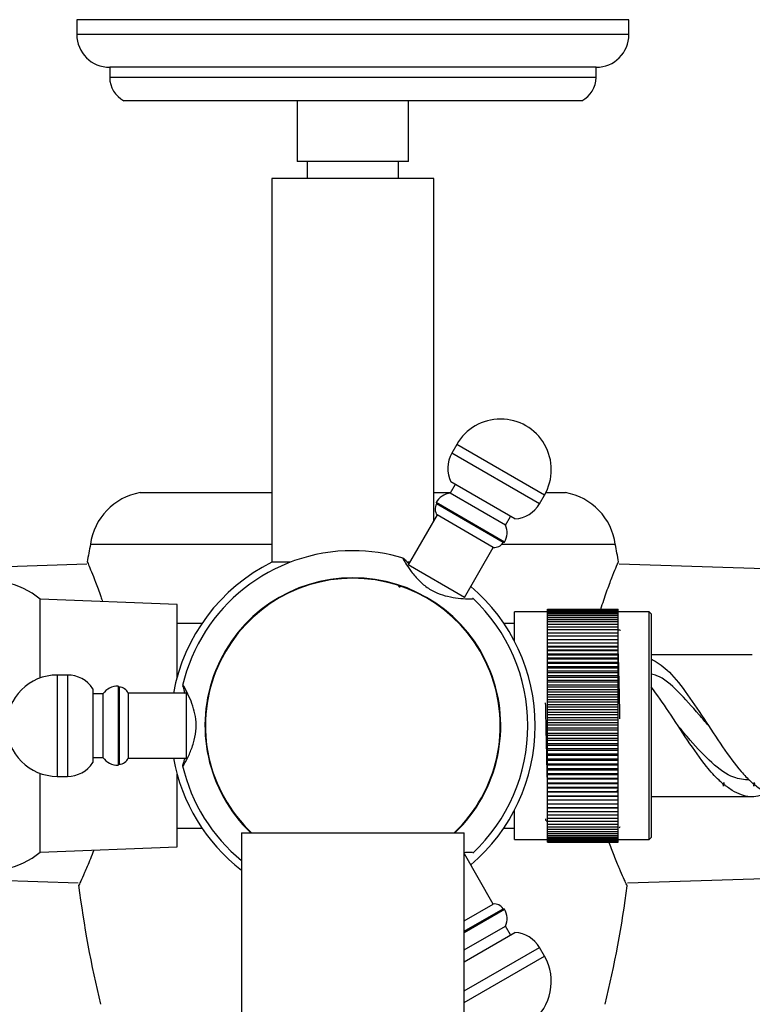
# Model space of a CAD drawing. Units: millimetres. Extents: x 39 to 5532, y 92 to 4170.
# Drawn here: x 2746 to 2818, y 809 to 907 of the extents above; entities that cross this region are included whole.
import ezdxf

# ---------------------------------------------------------------- set-up
doc = ezdxf.new("R2010")
doc.units = ezdxf.units.MM
doc.header["$LTSCALE"] = 20

msp = doc.modelspace()

# ---------------------------------------------------------------- linework, layer by layer
at = {"color": 7, "linetype": 'Continuous', "lineweight": 25}
for p, q in [((2751.235, 906.585), (2751.235, 905.135)), ((2805.735, 906.585), (2751.235, 906.585)), ((2805.735, 905.135), (2805.735, 906.585)), ((2754.485, 901.885), (2754.485, 900.885)), ((2802.485, 901.885), (2754.485, 901.885)), ((2802.485, 900.885), (2802.485, 901.885)), ((2801.085, 898.585), (2755.885, 898.585)), ((2772.985, 898.585), (2772.985, 892.585)), ((2783.985, 892.585), (2783.985, 898.585)), ((2783.985, 892.585), (2772.985, 892.585)), ((2773.985, 892.585), (2773.985, 890.907)), ((2782.985, 890.907), (2782.985, 892.585)), ((2770.485, 890.907), (2770.485, 853.031)), ((2786.485, 890.907), (2770.485, 890.907)), ((2786.485, 857.163), (2786.485, 890.907)), ((2788.74, 864.67), (2788.24, 863.803)), ((2788.593, 860.713), (2788.093, 859.847)), ((2794.482, 857.313), (2788.16, 860.963)), ((2757.485, 859.907), (2770.485, 859.907)), ((2786.485, 859.907), (2788.127, 859.907)), ((2793.549, 856.697), (2788.093, 859.847)), ((2796.901, 858.803), (2797.401, 859.67)), ((2797.529, 859.907), (2799.485, 859.907)), ((2786.693, 858.923), (2786.73, 858.787)), ((2793.448, 855.023), (2786.693, 858.923)), ((2793.312, 854.987), (2786.73, 858.787)), ((2786.799, 857.707), (2783.949, 852.771)), ((2792.342, 854.507), (2786.799, 857.707)), ((2793.549, 856.697), (2794.049, 857.563)), ((2752.585, 854.807), (2770.485, 854.807)), ((2789.492, 849.571), (2792.342, 854.507)), ((2793.178, 854.807), (2804.385, 854.807)), ((2793.312, 854.987), (2793.448, 855.023)), ((2752.214, 852.837), (2729.485, 852.107)), ((2772.297, 853.031), (2770.485, 853.031)), ((2784.1, 853.031), (2783.882, 853.031)), ((2789.492, 849.571), (2783.949, 852.771)), ((2827.485, 852.107), (2804.757, 852.837)), ((2761.135, 848.857), (2747.635, 849.407)), ((2747.635, 841.616), (2747.635, 849.407)), ((2761.135, 841.7), (2761.135, 848.857)), ((2797.685, 848.405), (2804.685, 848.405)), ((2797.685, 848.384), (2797.685, 848.405)), ((2797.685, 848.384), (2804.685, 848.384)), ((2797.685, 848.34), (2797.685, 848.384)), ((2804.685, 848.384), (2804.685, 848.405)), ((2804.685, 848.34), (2804.685, 848.384)), ((2797.685, 848.157), (2794.435, 848.157)), ((2794.435, 845.249), (2794.435, 848.157)), ((2797.685, 848.34), (2804.685, 848.34)), ((2797.685, 848.273), (2797.685, 848.34)), ((2797.685, 848.273), (2804.685, 848.273)), ((2797.685, 848.182), (2797.685, 848.273)), ((2797.685, 848.182), (2804.685, 848.182)), ((2797.685, 848.07), (2797.685, 848.182)), ((2797.685, 848.07), (2804.685, 848.07)), ((2797.685, 847.935), (2797.685, 848.07)), ((2797.685, 847.935), (2804.685, 847.935)), ((2797.685, 847.777), (2797.685, 847.935)), ((2797.685, 847.777), (2804.685, 847.777)), ((2797.685, 847.598), (2797.685, 847.777)), ((2797.685, 847.598), (2804.685, 847.598)), ((2797.685, 847.397), (2797.685, 847.598)), ((2797.685, 847.397), (2804.685, 847.397)), ((2797.685, 847.175), (2797.685, 847.397)), ((2804.685, 848.273), (2804.685, 848.34)), ((2804.685, 848.182), (2804.685, 848.273)), ((2804.685, 848.07), (2804.685, 848.182)), ((2807.735, 848.157), (2804.685, 848.157)), ((2804.685, 847.935), (2804.685, 848.07)), ((2804.685, 847.777), (2804.685, 847.935)), ((2804.685, 847.598), (2804.685, 847.777)), ((2804.685, 847.397), (2804.685, 847.598)), ((2804.685, 847.175), (2804.685, 847.397)), ((2807.935, 847.957), (2807.735, 848.157)), ((2807.735, 836.701), (2807.735, 848.157)), ((2807.935, 847.957), (2807.935, 836.705)), ((2763.586, 847.007), (2761.135, 847.007)), ((2794.435, 847.007), (2793.384, 847.007)), ((2797.685, 847.175), (2804.685, 847.175)), ((2797.685, 846.932), (2797.685, 847.175)), ((2797.685, 846.932), (2804.685, 846.932)), ((2797.685, 846.669), (2797.685, 846.932)), ((2797.685, 846.669), (2804.685, 846.669)), ((2797.685, 846.387), (2797.685, 846.669)), ((2804.685, 846.932), (2804.685, 847.175)), ((2804.685, 846.669), (2804.685, 846.932)), ((2804.685, 846.387), (2804.685, 846.669)), ((2797.685, 846.387), (2804.685, 846.387)), ((2797.685, 846.085), (2797.685, 846.387)), ((2797.685, 846.085), (2804.685, 846.085)), ((2797.685, 845.765), (2797.685, 846.085)), ((2797.685, 845.765), (2804.685, 845.765)), ((2797.685, 845.427), (2797.685, 845.765)), ((2804.685, 846.085), (2804.685, 846.387)), ((2804.685, 845.765), (2804.685, 846.085)), ((2804.685, 845.427), (2804.685, 845.765)), ((2804.86, 846.319), (2804.856, 846.313)), ((2797.685, 845.427), (2804.685, 845.427)), ((2797.685, 845.072), (2797.685, 845.427)), ((2797.685, 845.072), (2804.685, 845.072)), ((2797.685, 844.715), (2797.685, 845.072)), ((2804.685, 844.715), (2797.685, 844.715)), ((2797.685, 844.701), (2797.685, 844.715)), ((2797.685, 844.701), (2804.685, 844.701)), ((2797.685, 844.344), (2797.685, 844.701)), ((2804.685, 845.072), (2804.685, 845.427)), ((2804.685, 844.715), (2804.685, 845.072)), ((2804.685, 844.701), (2804.685, 844.715)), ((2804.685, 844.344), (2804.685, 844.701)), ((2804.685, 844.344), (2797.685, 844.344)), ((2797.685, 844.314), (2797.685, 844.344)), ((2797.685, 844.314), (2804.685, 844.314)), ((2797.685, 843.958), (2797.685, 844.314)), ((2804.685, 843.958), (2797.685, 843.958)), ((2797.685, 843.911), (2797.685, 843.958)), ((2797.685, 843.911), (2804.685, 843.911)), ((2797.685, 843.557), (2797.685, 843.911)), ((2804.685, 843.557), (2797.685, 843.557)), ((2797.685, 843.495), (2797.685, 843.557)), ((2804.685, 844.314), (2804.685, 844.344)), ((2804.685, 843.958), (2804.685, 844.314)), ((2804.685, 843.911), (2804.685, 843.958)), ((2804.685, 843.557), (2804.685, 843.911)), ((2804.685, 843.495), (2804.685, 843.557)), ((2797.685, 843.495), (2804.685, 843.495)), ((2797.685, 843.144), (2797.685, 843.495)), ((2804.685, 843.144), (2797.685, 843.144)), ((2797.685, 843.066), (2797.685, 843.144)), ((2797.685, 843.066), (2804.685, 843.066)), ((2797.685, 842.717), (2797.685, 843.066)), ((2804.685, 842.717), (2797.685, 842.717)), ((2797.685, 842.624), (2797.685, 842.717)), ((2797.685, 842.624), (2804.685, 842.624)), ((2797.685, 842.279), (2797.685, 842.624)), ((2804.685, 843.144), (2804.685, 843.495)), ((2804.685, 843.066), (2804.685, 843.144)), ((2804.685, 842.717), (2804.685, 843.066)), ((2804.685, 842.624), (2804.685, 842.717)), ((2804.685, 842.279), (2804.685, 842.624)), ((2750.314, 841.907), (2749.314, 841.907)), ((2804.685, 842.279), (2797.685, 842.279)), ((2797.685, 842.17), (2797.685, 842.279)), ((2797.685, 842.17), (2804.685, 842.17)), ((2797.685, 841.83), (2797.685, 842.17)), ((2804.685, 841.83), (2797.685, 841.83)), ((2797.685, 841.706), (2797.685, 841.83)), ((2797.685, 841.706), (2804.685, 841.706)), ((2797.685, 841.372), (2797.685, 841.706)), ((2804.685, 842.17), (2804.685, 842.279)), ((2804.685, 841.83), (2804.685, 842.17)), ((2804.685, 841.706), (2804.685, 841.83)), ((2804.685, 841.372), (2804.685, 841.706)), ((2755.414, 840.707), (2755.314, 840.807)), ((2755.314, 840.807), (2755.314, 833.007)), ((2755.414, 840.707), (2755.414, 833.107)), ((2804.685, 841.372), (2797.685, 841.372)), ((2797.685, 841.233), (2797.685, 841.372)), ((2797.685, 841.233), (2804.685, 841.233)), ((2797.685, 840.904), (2797.685, 841.233)), ((2804.685, 840.904), (2797.685, 840.904)), ((2797.685, 840.75), (2797.685, 840.904)), ((2797.685, 840.75), (2804.685, 840.75)), ((2797.685, 840.428), (2797.685, 840.75)), ((2804.685, 841.233), (2804.685, 841.372)), ((2804.685, 840.904), (2804.685, 841.233)), ((2804.685, 840.75), (2804.685, 840.904)), ((2804.685, 840.428), (2804.685, 840.75)), ((2752.814, 840.557), (2752.814, 833.257)), ((2753.814, 840.057), (2752.814, 840.057)), ((2753.814, 840.057), (2753.814, 833.757)), ((2762.014, 840.107), (2756.314, 840.107)), ((2756.314, 840.107), (2756.314, 833.707)), ((2762.014, 840.107), (2762.014, 833.707)), ((2804.685, 840.428), (2797.685, 840.428)), ((2797.685, 840.26), (2797.685, 840.428)), ((2797.685, 840.26), (2804.685, 840.26)), ((2797.685, 839.945), (2797.685, 840.26)), ((2804.685, 839.945), (2797.685, 839.945)), ((2797.685, 839.763), (2797.685, 839.945)), ((2797.685, 839.763), (2804.685, 839.763)), ((2797.685, 839.456), (2797.685, 839.763)), ((2804.685, 840.26), (2804.685, 840.428)), ((2804.685, 839.945), (2804.685, 840.26)), ((2804.685, 839.763), (2804.685, 839.945)), ((2804.685, 839.456), (2804.685, 839.763)), ((2804.685, 839.456), (2797.685, 839.456)), ((2797.685, 839.261), (2797.685, 839.456)), ((2797.685, 839.261), (2804.685, 839.261)), ((2797.685, 838.962), (2797.685, 839.261)), ((2804.685, 838.962), (2797.685, 838.962)), ((2797.685, 838.753), (2797.685, 838.962)), ((2797.685, 838.753), (2804.685, 838.753)), ((2797.685, 838.463), (2797.685, 838.753)), ((2804.685, 839.261), (2804.685, 839.456)), ((2804.685, 838.962), (2804.685, 839.261)), ((2804.685, 838.753), (2804.685, 838.962)), ((2804.685, 838.463), (2804.685, 838.753)), ((2804.685, 838.463), (2797.685, 838.463)), ((2797.685, 838.242), (2797.685, 838.463)), ((2797.685, 838.242), (2804.685, 838.242)), ((2797.685, 837.962), (2797.685, 838.242)), ((2804.685, 837.962), (2797.685, 837.962)), ((2797.685, 837.728), (2797.685, 837.962)), ((2797.685, 837.728), (2804.685, 837.728)), ((2797.685, 837.458), (2797.685, 837.728)), ((2804.685, 838.242), (2804.685, 838.463)), ((2804.685, 837.962), (2804.685, 838.242)), ((2804.685, 837.728), (2804.685, 837.962)), ((2804.685, 837.458), (2804.685, 837.728)), ((2804.685, 837.458), (2797.685, 837.458)), ((2797.685, 837.213), (2797.685, 837.458)), ((2797.685, 837.213), (2804.685, 837.213)), ((2797.685, 836.954), (2797.685, 837.213)), ((2804.685, 836.954), (2797.685, 836.954)), ((2797.685, 836.697), (2797.685, 836.954)), ((2804.685, 837.213), (2804.685, 837.458)), ((2804.685, 836.954), (2804.685, 837.213)), ((2804.685, 836.697), (2804.685, 836.954)), ((2797.685, 836.697), (2804.685, 836.697)), ((2797.685, 836.449), (2797.685, 836.697)), ((2804.685, 836.449), (2797.685, 836.449)), ((2797.685, 836.181), (2797.685, 836.449)), ((2797.685, 836.181), (2804.685, 836.181)), ((2797.685, 835.945), (2797.685, 836.181)), ((2804.685, 835.945), (2797.685, 835.945)), ((2797.685, 835.667), (2797.685, 835.945)), ((2804.685, 836.449), (2804.685, 836.697)), ((2804.685, 836.181), (2804.685, 836.449)), ((2804.685, 835.945), (2804.685, 836.181)), ((2804.685, 835.667), (2804.685, 835.945)), ((2807.735, 825.657), (2807.735, 836.701)), ((2807.935, 836.705), (2807.935, 825.857)), ((2797.685, 835.667), (2804.685, 835.667)), ((2797.685, 835.443), (2797.685, 835.667)), ((2804.685, 835.443), (2797.685, 835.443)), ((2797.685, 835.155), (2797.685, 835.443)), ((2797.685, 835.155), (2804.685, 835.155)), ((2797.685, 834.944), (2797.685, 835.155)), ((2804.685, 834.944), (2797.685, 834.944)), ((2797.685, 834.647), (2797.685, 834.944)), ((2804.685, 835.443), (2804.685, 835.667)), ((2804.685, 835.155), (2804.685, 835.443)), ((2804.685, 834.944), (2804.685, 835.155)), ((2804.685, 834.647), (2804.685, 834.944)), ((2797.685, 834.647), (2804.685, 834.647)), ((2797.685, 834.449), (2797.685, 834.647)), ((2804.685, 834.449), (2797.685, 834.449)), ((2797.685, 834.143), (2797.685, 834.449)), ((2797.685, 834.143), (2804.685, 834.143)), ((2797.685, 833.959), (2797.685, 834.143)), ((2804.685, 833.959), (2797.685, 833.959)), ((2797.685, 833.645), (2797.685, 833.959)), ((2804.685, 834.449), (2804.685, 834.647)), ((2804.685, 834.143), (2804.685, 834.449)), ((2804.685, 833.959), (2804.685, 834.143)), ((2804.685, 833.645), (2804.685, 833.959)), ((2752.814, 833.757), (2753.814, 833.757)), ((2755.314, 833.007), (2755.414, 833.107)), ((2756.314, 833.707), (2762.014, 833.707)), ((2797.685, 833.645), (2804.685, 833.645)), ((2797.685, 833.475), (2797.685, 833.645)), ((2804.685, 833.475), (2797.685, 833.475)), ((2797.685, 833.154), (2797.685, 833.475)), ((2797.685, 833.154), (2804.685, 833.154)), ((2797.685, 832.998), (2797.685, 833.154)), ((2804.685, 832.998), (2797.685, 832.998)), ((2797.685, 832.67), (2797.685, 832.998)), ((2804.685, 833.475), (2804.685, 833.645)), ((2804.685, 833.154), (2804.685, 833.475)), ((2804.685, 832.998), (2804.685, 833.154)), ((2804.685, 832.67), (2804.685, 832.998)), ((2747.635, 824.407), (2747.635, 832.197)), ((2749.314, 831.907), (2750.314, 831.907)), ((2761.135, 824.957), (2761.135, 832.113)), ((2797.685, 832.67), (2804.685, 832.67)), ((2797.685, 832.528), (2797.685, 832.67)), ((2804.685, 832.528), (2797.685, 832.528)), ((2797.685, 832.195), (2797.685, 832.528)), ((2797.685, 832.195), (2804.685, 832.195)), ((2797.685, 832.068), (2797.685, 832.195)), ((2804.685, 832.068), (2797.685, 832.068)), ((2797.685, 831.729), (2797.685, 832.068)), ((2804.685, 832.528), (2804.685, 832.67)), ((2804.685, 832.195), (2804.685, 832.528)), ((2804.685, 832.068), (2804.685, 832.195)), ((2804.685, 831.729), (2804.685, 832.068)), ((2797.685, 831.729), (2804.685, 831.729)), ((2797.685, 831.617), (2797.685, 831.729)), ((2804.685, 831.617), (2797.685, 831.617)), ((2797.685, 831.273), (2797.685, 831.617)), ((2797.685, 831.273), (2804.685, 831.273)), ((2797.685, 831.177), (2797.685, 831.273)), ((2804.685, 831.177), (2797.685, 831.177)), ((2797.685, 830.829), (2797.685, 831.177)), ((2804.685, 831.617), (2804.685, 831.729)), ((2804.685, 831.273), (2804.685, 831.617)), ((2804.685, 831.177), (2804.685, 831.273)), ((2804.685, 830.829), (2804.685, 831.177)), ((2797.685, 830.829), (2804.685, 830.829)), ((2797.685, 830.748), (2797.685, 830.829)), ((2804.685, 830.748), (2797.685, 830.748)), ((2797.685, 830.397), (2797.685, 830.748)), ((2797.685, 830.397), (2804.685, 830.397)), ((2797.685, 830.332), (2797.685, 830.397)), ((2804.685, 830.332), (2797.685, 830.332)), ((2797.685, 829.978), (2797.685, 830.332)), ((2797.685, 829.978), (2804.685, 829.978)), ((2797.685, 829.929), (2797.685, 829.978)), ((2804.685, 829.929), (2797.685, 829.929)), ((2797.685, 829.574), (2797.685, 829.929)), ((2804.61, 830.364), (2804.605, 830.572)), ((2804.685, 830.748), (2804.685, 830.829)), ((2804.685, 830.397), (2804.685, 830.748)), ((2804.685, 830.332), (2804.685, 830.397)), ((2804.685, 829.978), (2804.685, 830.332)), ((2804.685, 829.929), (2804.685, 829.978)), ((2804.685, 829.574), (2804.685, 829.929)), ((2807.935, 829.907), (2817.908, 829.907)), ((2797.685, 829.574), (2804.685, 829.574)), ((2797.685, 829.54), (2797.685, 829.574)), ((2804.685, 829.54), (2797.685, 829.54)), ((2797.685, 829.183), (2797.685, 829.54)), ((2797.685, 829.183), (2804.685, 829.183)), ((2797.685, 829.166), (2797.685, 829.183)), ((2804.685, 829.166), (2797.685, 829.166)), ((2797.685, 828.809), (2797.685, 829.166)), ((2804.685, 829.54), (2804.685, 829.574)), ((2804.685, 829.183), (2804.685, 829.54)), ((2804.685, 829.166), (2804.685, 829.183)), ((2804.685, 828.809), (2804.685, 829.166)), ((2794.435, 825.657), (2794.435, 828.564)), ((2797.685, 828.809), (2804.685, 828.809)), ((2797.685, 828.807), (2797.685, 828.809)), ((2804.685, 828.807), (2797.685, 828.807)), ((2797.685, 828.451), (2797.685, 828.807)), ((2797.685, 828.451), (2804.685, 828.451)), ((2797.685, 828.11), (2797.685, 828.451)), ((2797.685, 828.11), (2804.685, 828.11)), ((2797.685, 827.786), (2797.685, 828.11)), ((2804.685, 828.807), (2804.685, 828.809)), ((2804.685, 828.451), (2804.685, 828.807)), ((2804.685, 828.11), (2804.685, 828.451)), ((2804.685, 827.786), (2804.685, 828.11)), ((2797.548, 827.514), (2797.685, 827.513)), ((2797.685, 827.786), (2804.685, 827.786)), ((2797.685, 827.481), (2797.685, 827.786)), ((2797.685, 827.481), (2804.685, 827.481)), ((2797.685, 827.195), (2797.685, 827.481)), ((2797.685, 827.195), (2804.685, 827.195)), ((2797.685, 826.928), (2797.685, 827.195)), ((2804.685, 827.481), (2804.685, 827.786)), ((2804.685, 827.195), (2804.685, 827.481)), ((2804.685, 826.928), (2804.685, 827.195)), ((2761.135, 826.807), (2763.586, 826.807)), ((2767.485, 826.338), (2767.485, 466.338)), ((2767.485, 826.338), (2778.485, 826.338)), ((2778.485, 826.338), (2789.485, 826.338)), ((2789.485, 466.338), (2789.485, 826.338)), ((2793.384, 826.807), (2794.435, 826.807)), ((2797.685, 826.928), (2804.685, 826.928)), ((2797.685, 826.682), (2797.685, 826.928)), ((2797.685, 826.682), (2804.685, 826.682)), ((2797.685, 826.456), (2797.685, 826.682)), ((2797.685, 826.456), (2804.685, 826.456)), ((2797.685, 826.251), (2797.685, 826.456)), ((2797.685, 826.251), (2804.685, 826.251)), ((2797.685, 826.068), (2797.685, 826.251)), ((2797.685, 826.068), (2804.685, 826.068)), ((2797.685, 825.906), (2797.685, 826.068)), ((2804.685, 826.682), (2804.685, 826.928)), ((2804.685, 826.456), (2804.685, 826.682)), ((2804.685, 826.251), (2804.685, 826.456)), ((2804.685, 826.068), (2804.685, 826.251)), ((2804.685, 825.906), (2804.685, 826.068)), ((2804.79, 826.813), (2804.868, 826.946)), ((2794.435, 825.657), (2797.685, 825.657)), ((2797.685, 825.906), (2804.685, 825.906)), ((2797.685, 825.767), (2797.685, 825.906)), ((2797.685, 825.767), (2804.685, 825.767)), ((2797.685, 825.65), (2797.685, 825.767)), ((2797.685, 825.65), (2804.685, 825.65)), ((2797.685, 825.556), (2797.685, 825.65)), ((2797.685, 825.556), (2804.685, 825.556)), ((2797.685, 825.484), (2797.685, 825.556)), ((2797.685, 825.484), (2804.685, 825.484)), ((2797.685, 825.436), (2797.685, 825.484)), ((2797.685, 825.436), (2804.685, 825.436)), ((2797.685, 825.411), (2797.685, 825.436)), ((2797.685, 825.411), (2804.685, 825.411)), ((2797.685, 825.409), (2797.685, 825.411)), ((2797.685, 825.409), (2804.685, 825.409)), ((2804.685, 825.767), (2804.685, 825.906)), ((2804.685, 825.65), (2804.685, 825.767)), ((2804.685, 825.657), (2807.735, 825.657)), ((2804.685, 825.556), (2804.685, 825.65)), ((2804.685, 825.484), (2804.685, 825.556)), ((2804.685, 825.436), (2804.685, 825.484)), ((2804.685, 825.411), (2804.685, 825.436)), ((2804.685, 825.409), (2804.685, 825.411)), ((2807.735, 825.657), (2807.935, 825.857)), ((2747.635, 824.407), (2761.135, 824.957)), ((2792.342, 819.306), (2789.492, 824.242)), ((2729.485, 822.107), (2751.379, 821.403)), ((2805.591, 821.403), (2827.485, 822.107)), ((2789.485, 817.657), (2792.342, 819.306)), ((2789.485, 816.617), (2793.312, 818.827)), ((2789.485, 816.502), (2793.448, 818.79)), ((2793.448, 818.79), (2793.312, 818.827)), ((2789.485, 814.77), (2793.549, 817.116)), ((2789.485, 813.615), (2794.482, 816.5)), ((2794.049, 816.25), (2793.549, 817.116)), ((2797.401, 814.144), (2796.901, 815.01))]:
    msp.add_line(p, q, dxfattribs=at)
at = {"color": 8, "linetype": 'Continuous', "lineweight": 25}
for p, q in [((2805.735, 905.135), (2751.235, 905.135)), ((2802.485, 900.885), (2754.485, 900.885)), ((2797.401, 859.67), (2788.74, 864.67)), ((2796.901, 858.803), (2788.24, 863.803)), ((2749.314, 841.907), (2749.314, 831.907)), ((2750.314, 841.907), (2750.314, 831.907)), ((2789.485, 810.728), (2796.901, 815.01)), ((2789.485, 809.574), (2797.401, 814.144))]:
    msp.add_line(p, q, dxfattribs=at)
at = {"color": 7, "linetype": 'Continuous', "lineweight": 25}
for centre, radius, start, end in [((2754.485, 905.135), 3.25, 180, 270), ((2802.485, 905.135), 3.25, 270, 0), ((2757.074, 900.885), 2.589, 180, 242.65739), ((2799.896, 900.885), 2.589, 297.34261, 0), ((2793.071, 862.17), 5, 330, 150), ((2790.83, 862.309), 2.99, 150, 206.73809), ((2758.53, 853.998), 6, 100.0332, 172.25832), ((2788.301, 858.009), 1.85, 96.47821, 150.39169), ((2798.44, 853.998), 6, 7.74168, 79.9668), ((2787.574, 858.299), 0.975, 150, 217.38014), ((2794.311, 860.298), 2.99, 273.26191, 330), ((2791.853, 855.959), 1.85, 329.60831, 23.52179), ((2855.576, 834.364), 105, 168.77336, 169.74016), ((2792.467, 855.474), 0.975, 262.61986, 330), ((2701.394, 834.364), 105, 10.2627, 11.22664), ((2778.485, 836.907), 17.271, 90, 166.78385), ((2778.485, 836.907), 17.271, 73.2902, 90), ((2778.485, 836.907), 18, 116.3878, 169.75965), ((2778.485, 836.907), 14.6, 90, 226.37742), ((2778.485, 836.907), 14.55, 313.41559, 226.58441), ((2778.485, 836.907), 14.6, 313.62258, 90), ((2742.341, 842.757), 8.5, 51.47652, 156.70478), ((2778.485, 836.907), 18, 310.24035, 49.75965), ((2778.485, 836.907), 17.271, 313.21587, 46.78669), ((2749.314, 836.907), 5, 90, 270), ((2750.314, 838.917), 2.99, 33.26191, 90), ((2755.301, 838.957), 1.85, 89.60831, 143.52179), ((2755.414, 839.732), 0.975, 22.61986, 90), ((2750.314, 834.896), 2.99, 270, 326.73809), ((2755.301, 834.856), 1.85, 216.47821, 270.39169), ((2755.414, 834.082), 0.975, 270, 337.38014), ((2778.485, 836.907), 18, 190.24035, 232.33011), ((2778.485, 836.907), 17.271, 193.25548, 230.43855), ((2742.341, 831.057), 8.5, 203.29522, 308.52348), ((2855.576, 834.364), 105, 187.23006, 193.75027), ((2701.394, 834.364), 105, 346.24973, 352.7495), ((2792.467, 818.339), 0.975, 30, 97.38014), ((2791.853, 817.854), 1.85, 336.47821, 30.39169), ((2794.311, 813.515), 2.99, 30, 86.73809), ((2793.071, 811.644), 5, 224.18436, 30)]:
    msp.add_arc(centre, radius, start, end, dxfattribs=at)
for points, knots in [([(2784.006, 852.869), (2783.908, 852.976), (2783.61, 853.3), (2783.413, 853.501), (2783.405, 853.407), (2783.657, 852.964), (2784.146, 852.234), (2784.854, 851.354), (2785.781, 850.524), (2786.815, 849.96), (2787.896, 849.636), (2788.964, 849.468), (2789.86, 849.411), (2790.358, 849.416), (2790.306, 849.456), (2790.288, 849.47)], [0, 0, 0, 0, 0.0428777, 0.1298358, 0.2103761, 0.2893769, 0.3729287, 0.4643711, 0.5400301, 0.6160379, 0.6852283, 0.7645031, 0.857108, 0.9488439, 1, 1, 1, 1]), ([(2752.282, 853.061), (2752.276, 853.074), (2752.25, 853.135), (2752.383, 852.825), (2752.66, 852.165), (2753.084, 851.09), (2753.472, 850.06), (2753.711, 849.327), (2753.766, 849.157)], [0, 0, 0, 0, 0.063548, 0.27698, 0.496537, 0.712023, 0.932964, 1, 1, 1, 1]), ([(2802.96, 848.417), (2803.153, 849.006), (2803.545, 850.2), (2804.066, 851.553), (2804.461, 852.529), (2804.685, 853.052), (2804.689, 853.062), (2804.69, 853.066)], [0, 0, 0, 0, 0.211179, 0.428173, 0.63945, 0.85756, 1, 1, 1, 1]), ([(2782.99, 850.724), (2782.987, 850.722), (2782.973, 850.713), (2783.033, 850.66), (2783.138, 850.584), (2783.138, 850.583)], [0, 0, 0, 0, 0.161788, 0.997868, 1, 1, 1, 1]), ([(2804.863, 846.319), (2804.81, 846.319), (2804.751, 846.319), (2804.692, 846.319), (2804.685, 846.319)], [0, 0, 0, 0, 0.891324, 1, 1, 1, 1]), ([(2804.849, 837.595), (2804.838, 838.114), (2804.811, 839.367), (2804.767, 841.226), (2804.723, 842.952), (2804.697, 843.789), (2804.685, 844.151)], [0, 0, 0, 0, 0.2043841, 0.4940361, 0.7809767, 1, 1, 1, 1]), ([(2817.91, 843.907), (2814.723, 843.907), (2811.398, 843.906), (2808.073, 843.907), (2807.935, 843.907)], [0, 0, 0, 0, 0.95857, 1, 1, 1, 1]), ([(2807.935, 843.497), (2808.456, 843.183), (2809.572, 842.511), (2811.295, 840.338), (2813.116, 837.63), (2814.954, 834.771), (2816.496, 832.674), (2817.514, 831.624), (2817.91, 831.255), (2818.015, 831.172), (2818.043, 831.143), (2818.037, 831.085), (2818.053, 831.016), (2818.057, 830.955), (2818.062, 830.932), (2818.064, 830.928), (2818.064, 830.926), (2818.065, 830.925), (2818.065, 830.925), (2818.066, 830.925), (2818.066, 830.925), (2818.066, 830.925), (2818.066, 830.925), (2818.067, 830.927), (2818.069, 830.932), (2818.072, 830.952), (2818.078, 831.035), (2818.08, 831.136), (2818.086, 831.24), (2818.088, 831.278), (2818.092, 831.299), (2818.093, 831.302), (2818.093, 831.303), (2818.094, 831.303), (2818.094, 831.303), (2818.094, 831.303), (2818.094, 831.303), (2818.094, 831.303), (2818.095, 831.303), (2818.095, 831.303), (2818.096, 831.301), (2818.098, 831.296), (2818.101, 831.274), (2818.107, 831.222), (2818.112, 831.165), (2818.117, 831.123), (2818.124, 831.097), (2818.218, 831.041), (2818.468, 830.798), (2819.419, 830.199), (2820.253, 829.802), (2820.895, 829.908), (2820.899, 829.909)], [0, 0, 0, 0, 0.116516, 0.249671, 0.383324, 0.517881, 0.653003, 0.720253, 0.737011, 0.7412, 0.741762, 0.744007, 0.752946, 0.757415, 0.757974, 0.758253, 0.758393, 0.758411, 0.758418, 0.758425, 0.758431, 0.758438, 0.758453, 0.7585, 0.758729, 0.759636, 0.763259, 0.777754, 0.781376, 0.784999, 0.785452, 0.785565, 0.785622, 0.78564, 0.785648, 0.785655, 0.785661, 0.785666, 0.785674, 0.785689, 0.785744, 0.78596, 0.786821, 0.79026, 0.796627, 0.798559, 0.799308, 0.802335, 0.814309, 0.862288, 0.999059, 1, 1, 1, 1]), ([(2813.574, 836.911), (2813.274, 837.272), (2812.273, 838.474), (2810.576, 840.331), (2809.005, 841.757), (2808.124, 841.954), (2807.935, 841.997)], [0, 0, 0, 0, 0.158599, 0.528666, 0.898995, 1, 1, 1, 1]), ([(2761.713, 832.956), (2761.722, 832.949), (2761.746, 832.93), (2761.978, 833.329), (2762.351, 834.08), (2762.764, 835.122), (2763.037, 836.336), (2763.025, 837.527), (2762.774, 838.635), (2762.392, 839.646), (2761.983, 840.481), (2761.709, 840.938), (2761.656, 840.902), (2761.748, 840.595), (2761.866, 840.217), (2761.905, 840.095)], [0, 0, 0, 0, 0.0461445, 0.1263465, 0.2108219, 0.3032719, 0.3812997, 0.4597256, 0.5300228, 0.6097375, 0.7034214, 0.7970788, 0.881883, 0.9620331, 1, 1, 1, 1]), ([(2819.417, 830.35), (2819.096, 830.193), (2818.235, 829.773), (2817.071, 829.941), (2816.069, 830.403), (2815.532, 830.781), (2815.263, 830.983), (2815.163, 831.077), (2815.118, 831.107), (2815.116, 831.142), (2815.109, 831.194), (2815.102, 831.253), (2815.102, 831.29), (2815.095, 831.303), (2815.095, 831.303), (2815.095, 831.303), (2815.094, 831.303), (2815.094, 831.303), (2815.094, 831.303), (2815.094, 831.303), (2815.093, 831.303), (2815.093, 831.301), (2815.091, 831.295), (2815.088, 831.27), (2815.082, 831.171), (2815.08, 831.063), (2815.074, 830.969), (2815.071, 830.942), (2815.069, 830.93), (2815.068, 830.927), (2815.067, 830.926), (2815.066, 830.925), (2815.066, 830.925), (2815.066, 830.925), (2815.066, 830.925), (2815.065, 830.925), (2815.065, 830.925), (2815.065, 830.925), (2815.064, 830.927), (2815.062, 830.933), (2815.058, 830.957), (2815.049, 831.027), (2815.052, 831.098), (2815.034, 831.157), (2814.99, 831.184), (2814.871, 831.305), (2814.303, 831.795), (2813.19, 833.073), (2811.52, 835.412), (2809.708, 838.296), (2808.514, 839.939), (2807.935, 840.736)], [0, 0, 0, 0, 0.0771014, 0.2067812, 0.283669, 0.3220118, 0.3411706, 0.3477507, 0.3490948, 0.3504907, 0.356043, 0.3615934, 0.3643703, 0.3644573, 0.3644722, 0.3644888, 0.3644961, 0.3645035, 0.3645099, 0.3645185, 0.3645346, 0.3646041, 0.3648781, 0.3659694, 0.3703301, 0.387774, 0.3921334, 0.3943132, 0.3948582, 0.395131, 0.3951992, 0.3952334, 0.3952505, 0.395258, 0.3952656, 0.3952723, 0.3952814, 0.3952986, 0.3953743, 0.3956729, 0.3968623, 0.4016149, 0.4138788, 0.414278, 0.4158959, 0.4221946, 0.4473984, 0.5487953, 0.7021915, 0.855582, 1, 1, 1, 1]), ([(2797.685, 831.513), (2797.683, 831.573), (2797.666, 832.188), (2797.632, 833.643), (2797.584, 835.75), (2797.546, 837.654), (2797.521, 838.755), (2797.512, 839.165)], [0, 0, 0, 0, 0.029207, 0.302956, 0.575441, 0.842208, 1, 1, 1, 1]), ([(2817.622, 831.538), (2817.107, 831.584), (2815.876, 831.693), (2813.91, 833.15), (2812.087, 835.082), (2810.978, 836.424), (2810.575, 836.912)], [0, 0, 0, 0, 0.218579, 0.52228, 0.826345, 1, 1, 1, 1]), ([(2761.901, 833.707), (2761.861, 833.58), (2761.737, 833.181), (2761.653, 832.925), (2761.69, 832.947), (2761.696, 832.95)], [0, 0, 0, 0, 0.27996, 0.878801, 1, 1, 1, 1]), ([(2797.568, 827.56), (2797.562, 827.529), (2797.548, 827.456), (2797.533, 827.62), (2797.524, 827.714)], [0, 0, 0, 0, 0.424026, 1, 1, 1, 1]), ([(2805.551, 821.114), (2805.552, 821.111), (2805.585, 821.04), (2805.474, 821.279), (2805.227, 821.819), (2804.805, 822.777), (2804.3, 823.969), (2803.916, 824.993), (2803.735, 825.474)], [0, 0, 0, 0, 0.006827, 0.207228, 0.41352, 0.613479, 0.818484, 1, 1, 1, 1]), ([(2752.909, 824.622), (2752.795, 824.326), (2752.451, 823.429), (2751.987, 822.368), (2751.594, 821.488), (2751.413, 821.099), (2751.433, 821.142), (2751.438, 821.153)], [0, 0, 0, 0, 0.13135, 0.398327, 0.648727, 0.907818, 1, 1, 1, 1]), ([(2790.294, 824.357), (2790.303, 824.365), (2790.336, 824.395), (2790.045, 824.406), (2789.638, 824.379), (2789.485, 824.369)], [0, 0, 0, 0, 0.195342, 0.69905, 1, 1, 1, 1])]:
    msp.add_open_spline(points, degree=3, knots=knots, dxfattribs=at)

doc.saveas('drawing.dxf')
